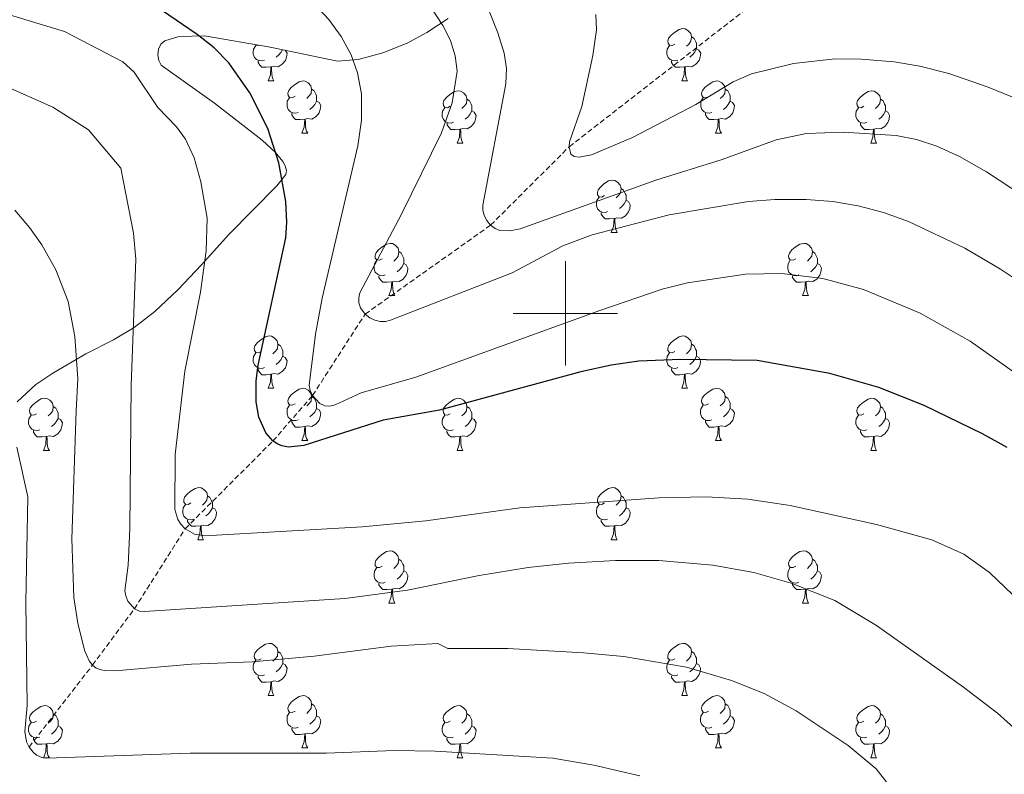
# Model space of a CAD drawing. Units: metres. Extents: x 647096 to 651614, y 4748119 to 4751185.
# Drawn here: x 650395 to 650584, y 4748912 to 4749056 of the extents above; entities that cross this region are included whole.
import ezdxf

# ---------------------------------------------------------------- set-up
doc = ezdxf.new("R2010")
doc.units = ezdxf.units.M
doc.header["$MEASUREMENT"] = 0
doc.linetypes.add('TRAZOSX2', pattern=[1.5, 1, -0.5])
for name, color, linetype, lineweight in [('Level 11', 142, 'TRAZOSX2', 13), ('Level 35', 92, 'Continuous', 0), ('Level 36', 19, 'Continuous', 40), ('Level 4', 36, 'Continuous', 30), ('Level 5', 36, 'Continuous', 0), ('Level 63', 7, 'Continuous', 0)]:
    doc.layers.add(name, color=color, linetype=linetype, lineweight=lineweight)

msp = doc.modelspace()

# ---------------------------------------------------------------- linework, layer by layer
at = {"layer": 'Level 11', "color": 142, "linetype": 'TRAZOSX2', "lineweight": 13}
msp.add_polyline3d([(650397.16, 4748916.78, 1070), (650409.3, 4748932.49, 1065), (650417.36, 4748943.3, 1060), (650427.1, 4748958.67, 1055), (650443.92, 4748975.51, 1050), (650451.52, 4748984.24, 1045), (650461.6, 4748999.85, 1040), (650485.68, 4749016.93, 1035), (650500.75, 4749031.98, 1030), (650534.28, 4749058.07, 1025), (650547.49, 4749076.52, 1020), (650558.24, 4749090.36, 1018.73)], dxfattribs=at)
at = {"layer": 'Level 35', "color": 92, "linetype": 'Continuous', "lineweight": 0, "ltscale": 0.5}
msp.add_polyline3d([(650394.9, 4748983.04, 1076.83), (650398.48, 4748986.32, 1075.78), (650401.69, 4748988.54, 1074.65), (650408.05, 4748992.23, 1072.5), (650413.33, 4748994.95, 1071.49), (650417.29, 4748997.3, 1070.99), (650421.26, 4749000.36, 1071.04), (650425.67, 4749004.5, 1071.21), (650430.2, 4749009.32, 1070.32), (650435.49, 4749015.12, 1068.63), (650444.67, 4749024.5, 1064.74), (650446.42, 4749026.64, 1063.76), (650446.5, 4749027.44, 1063.35), (650446.28, 4749028.29, 1062.9), (650445.82, 4749029.16, 1062.44), (650444.4, 4749030.9, 1061.59), (650441.87, 4749033.22, 1060.85), (650432.74, 4749040.36, 1060.66), (650422.49, 4749047.61, 1060.22), (650422.01, 4749048.54, 1059.87), (650421.82, 4749049.63, 1059.37), (650421.95, 4749050.73, 1058.82), (650422.41, 4749051.68, 1058.36), (650423.22, 4749052.33, 1058.11), (650425.85, 4749053.15, 1057.83), (650430.81, 4749053.24, 1057.31), (650443.37, 4749051.11, 1055.95), (650456.29, 4749048.4, 1055.35), (650460.26, 4749048.72, 1055.28), (650465.02, 4749050.01, 1055.18), (650469.64, 4749051.86, 1055.02), (650473.41, 4749053.89, 1054.82), (650477.5, 4749056.61, 1054.33)], dxfattribs=at)
at = {"layer": 'Level 36', "color": 92, "linetype": 'Continuous', "lineweight": 0}
for points in [[(650521.02, 4749051.68), (650520.49, 4749051.41), (650519.96, 4749051.47), (650519.7, 4749051.84), (650519.64, 4749052.26), (650519.8, 4749052.78), (650520.28, 4749053.38), (650520.92, 4749053.91), (650521.82, 4749054.49), (650522.56, 4749054.65), (650522.98, 4749054.6), (650523.52, 4749054.28), (650524.04, 4749053.7), (650524.2, 4749053.06), (650524.1, 4749052.21), (650523.67, 4749051.68), (650523.25, 4749051.25)], [(650524.2, 4749053.06), (650524.68, 4749052.74), (650525, 4749052.1), (650525.16, 4749051.78), (650525.16, 4749051.2), (650525.16, 4749050.78), (650524.78, 4749050.09), (650524.36, 4749049.61), (650523.88, 4749049.19)], [(650442.28, 4749048.6), (650441.86, 4749048.44), (650441.27, 4749048.5), (650440.8, 4749048.71), (650440.37, 4749049.13), (650440.16, 4749049.72), (650440.16, 4749050.14), (650440.21, 4749050.73), (650440.64, 4749051.41)], [(650441.27, 4749051.47), (650441.16, 4749051.41), (650440.64, 4749051.47), (650440.55, 4749051.59)], [(650521.6, 4749048.6), (650521.18, 4749048.44), (650520.6, 4749048.5), (650520.12, 4749048.71), (650519.7, 4749049.13), (650519.48, 4749049.72), (650519.48, 4749050.14), (650519.54, 4749050.72), (650519.96, 4749051.41)], [(650446.3, 4749050.49), (650446.63, 4749049.91), (650446.52, 4749049.19), (650446.31, 4749048.55), (650445.72, 4749047.81), (650444.93, 4749047.33), (650444.08, 4749047.43), (650443.65, 4749047.31)], [(650445.74, 4749050.61), (650445.46, 4749050.09), (650445.04, 4749049.61), (650444.56, 4749049.19)], [(650525.16, 4749050.78), (650525.61, 4749050.53), (650525.96, 4749049.91), (650525.84, 4749049.19), (650525.64, 4749048.55), (650525.05, 4749047.81), (650524.26, 4749047.33), (650523.4, 4749047.43), (650522.98, 4749047.3)], [(650443.54, 4749047.31), (650442.65, 4749047.22), (650441.8, 4749047.22), (650441.38, 4749047.65), (650441.06, 4749048.13), (650441.06, 4749048.44)], [(650443, 4749044.62), (650443.43, 4749045.78), (650443.54, 4749047.31), (650443.65, 4749047.31), (650443.68, 4749046.72), (650443.72, 4749046.03), (650443.79, 4749045.42), (650443.9, 4749045.02), (650444.12, 4749044.62)], [(650522.86, 4749047.3), (650521.98, 4749047.22), (650521.13, 4749047.22), (650520.7, 4749047.65), (650520.38, 4749048.12), (650520.38, 4749048.44)], [(650522.32, 4749044.62), (650522.76, 4749045.78), (650522.86, 4749047.3), (650522.98, 4749047.3), (650523.01, 4749046.72), (650523.04, 4749046.03), (650523.12, 4749045.42), (650523.23, 4749045.02), (650523.44, 4749044.62)], [(650443, 4749044.62), (650444.12, 4749044.62)], [(650448.17, 4749041.65), (650447.64, 4749041.38), (650447.11, 4749041.43), (650446.84, 4749041.81), (650446.79, 4749042.23), (650446.95, 4749042.75), (650447.43, 4749043.35), (650448.06, 4749043.87), (650448.96, 4749044.46), (650449.71, 4749044.62), (650450.13, 4749044.57), (650450.66, 4749044.25), (650451.19, 4749043.67), (650451.35, 4749043.03), (650451.24, 4749042.17), (650450.82, 4749041.65), (650450.4, 4749041.22)], [(650522.32, 4749044.62), (650523.44, 4749044.62)], [(650527.5, 4749041.64), (650526.96, 4749041.38), (650526.44, 4749041.43), (650526.17, 4749041.8), (650526.12, 4749042.23), (650526.28, 4749042.75), (650526.76, 4749043.34), (650527.39, 4749043.87), (650528.29, 4749044.46), (650529.04, 4749044.62), (650529.46, 4749044.56), (650529.99, 4749044.25), (650530.52, 4749043.66), (650530.68, 4749043.02), (650530.57, 4749042.17), (650530.14, 4749041.64), (650529.72, 4749041.22)], [(650451.35, 4749043.03), (650451.83, 4749042.71), (650452.14, 4749042.07), (650452.3, 4749041.75), (650452.3, 4749041.17), (650452.3, 4749040.75), (650451.93, 4749040.05), (650451.51, 4749039.57), (650451.03, 4749039.15)], [(650477.94, 4749039.74), (650477.41, 4749039.47), (650476.88, 4749039.53), (650476.62, 4749039.9), (650476.56, 4749040.33), (650476.72, 4749040.85), (650477.2, 4749041.44), (650477.84, 4749041.97), (650478.74, 4749042.55), (650479.48, 4749042.71), (650479.91, 4749042.66), (650480.44, 4749042.35), (650480.97, 4749041.76), (650481.13, 4749041.12), (650481.02, 4749040.27), (650480.59, 4749039.74), (650480.17, 4749039.31)], [(650530.68, 4749043.02), (650531.16, 4749042.71), (650531.47, 4749042.07), (650531.63, 4749041.75), (650531.63, 4749041.17), (650531.63, 4749040.74), (650531.26, 4749040.05), (650530.84, 4749039.57), (650530.36, 4749039.15)], [(650557.27, 4749039.74), (650556.74, 4749039.47), (650556.21, 4749039.53), (650555.94, 4749039.9), (650555.89, 4749040.32), (650556.05, 4749040.84), (650556.53, 4749041.44), (650557.16, 4749041.97), (650558.06, 4749042.55), (650558.81, 4749042.71), (650559.23, 4749042.66), (650559.76, 4749042.34), (650560.29, 4749041.76), (650560.45, 4749041.12), (650560.34, 4749040.27), (650559.92, 4749039.74), (650559.5, 4749039.31)], [(650448.75, 4749038.57), (650448.33, 4749038.41), (650447.74, 4749038.47), (650447.27, 4749038.67), (650446.84, 4749039.1), (650446.63, 4749039.69), (650446.63, 4749040.11), (650446.68, 4749040.69), (650447.11, 4749041.38)], [(650452.3, 4749040.75), (650452.76, 4749040.49), (650453.1, 4749039.88), (650452.99, 4749039.15), (650452.78, 4749038.51), (650452.2, 4749037.77), (650451.4, 4749037.29), (650450.55, 4749037.4), (650450.12, 4749037.27)], [(650481.13, 4749041.12), (650481.6, 4749040.81), (650481.92, 4749040.17), (650482.08, 4749039.85), (650482.08, 4749039.27), (650482.08, 4749038.84), (650481.71, 4749038.15), (650481.29, 4749037.67), (650480.81, 4749037.25)], [(650528.08, 4749038.56), (650527.66, 4749038.4), (650527.07, 4749038.46), (650526.6, 4749038.67), (650526.17, 4749039.1), (650525.96, 4749039.68), (650525.96, 4749040.1), (650526.01, 4749040.69), (650526.44, 4749041.38)], [(650531.63, 4749040.74), (650532.08, 4749040.49), (650532.43, 4749039.88), (650532.32, 4749039.15), (650532.11, 4749038.51), (650531.52, 4749037.77), (650530.73, 4749037.29), (650529.88, 4749037.4), (650529.45, 4749037.27)], [(650560.45, 4749041.12), (650560.93, 4749040.8), (650561.24, 4749040.16), (650561.4, 4749039.84), (650561.4, 4749039.26), (650561.4, 4749038.84), (650561.03, 4749038.15), (650560.61, 4749037.67), (650560.13, 4749037.25)], [(650450.01, 4749037.27), (650449.12, 4749037.19), (650448.28, 4749037.19), (650447.85, 4749037.61), (650447.53, 4749038.09), (650447.53, 4749038.41)], [(650478.53, 4749036.66), (650478.1, 4749036.5), (650477.52, 4749036.56), (650477.04, 4749036.77), (650476.62, 4749037.19), (650476.4, 4749037.78), (650476.4, 4749038.2), (650476.46, 4749038.79), (650476.88, 4749039.47)], [(650482.08, 4749038.84), (650482.53, 4749038.59), (650482.88, 4749037.97), (650482.77, 4749037.25), (650482.56, 4749036.61), (650481.97, 4749035.87), (650481.18, 4749035.39), (650480.33, 4749035.49), (650479.9, 4749035.37)], [(650529.34, 4749037.27), (650528.45, 4749037.18), (650527.6, 4749037.18), (650527.18, 4749037.61), (650526.86, 4749038.09), (650526.86, 4749038.4)], [(650557.85, 4749036.66), (650557.43, 4749036.5), (650556.84, 4749036.56), (650556.37, 4749036.77), (650555.94, 4749037.19), (650555.73, 4749037.78), (650555.73, 4749038.2), (650555.78, 4749038.78), (650556.21, 4749039.47)], [(650561.4, 4749038.84), (650561.86, 4749038.59), (650562.2, 4749037.97), (650562.09, 4749037.25), (650561.88, 4749036.61), (650561.3, 4749035.87), (650560.5, 4749035.39), (650559.65, 4749035.49), (650559.22, 4749035.36)], [(650449.47, 4749034.59), (650449.9, 4749035.75), (650450.01, 4749037.27), (650450.12, 4749037.27), (650450.16, 4749036.69), (650450.19, 4749036), (650450.26, 4749035.39), (650450.38, 4749034.99), (650450.59, 4749034.59)], [(650479.79, 4749035.37), (650478.9, 4749035.28), (650478.05, 4749035.28), (650477.63, 4749035.71), (650477.31, 4749036.19), (650477.31, 4749036.5)], [(650528.8, 4749034.58), (650529.23, 4749035.74), (650529.34, 4749037.27), (650529.45, 4749037.27), (650529.48, 4749036.68), (650529.52, 4749036), (650529.59, 4749035.38), (650529.7, 4749034.98), (650529.92, 4749034.58)], [(650559.11, 4749035.36), (650558.22, 4749035.28), (650557.38, 4749035.28), (650556.95, 4749035.71), (650556.63, 4749036.18), (650556.63, 4749036.5)], [(650449.47, 4749034.59), (650450.59, 4749034.59)], [(650479.24, 4749032.68), (650479.68, 4749033.84), (650479.79, 4749035.37), (650479.9, 4749035.37), (650479.93, 4749034.78), (650479.97, 4749034.09), (650480.04, 4749033.48), (650480.15, 4749033.08), (650480.37, 4749032.68)], [(650528.8, 4749034.58), (650529.92, 4749034.58)], [(650558.57, 4749032.68), (650559, 4749033.84), (650559.11, 4749035.36), (650559.22, 4749035.36), (650559.26, 4749034.78), (650559.29, 4749034.09), (650559.36, 4749033.48), (650559.48, 4749033.08), (650559.69, 4749032.68)], [(650479.24, 4749032.68), (650480.37, 4749032.68)], [(650558.57, 4749032.68), (650559.69, 4749032.68)], [(650507.52, 4749022.6), (650506.99, 4749022.33), (650506.46, 4749022.39), (650506.19, 4749022.76), (650506.14, 4749023.18), (650506.3, 4749023.7), (650506.78, 4749024.3), (650507.41, 4749024.83), (650508.31, 4749025.41), (650509.06, 4749025.57), (650509.48, 4749025.52), (650510.01, 4749025.2), (650510.54, 4749024.62), (650510.7, 4749023.98), (650510.59, 4749023.13), (650510.17, 4749022.6), (650509.75, 4749022.17)], [(650510.7, 4749023.98), (650511.18, 4749023.66), (650511.49, 4749023.02), (650511.65, 4749022.7), (650511.65, 4749022.12), (650511.65, 4749021.7), (650511.28, 4749021.01), (650510.86, 4749020.53), (650510.38, 4749020.11)], [(650508.1, 4749019.52), (650507.68, 4749019.36), (650507.09, 4749019.42), (650506.62, 4749019.63), (650506.19, 4749020.05), (650505.98, 4749020.64), (650505.98, 4749021.06), (650506.03, 4749021.64), (650506.46, 4749022.33)], [(650511.65, 4749021.7), (650512.11, 4749021.45), (650512.45, 4749020.83), (650512.34, 4749020.11), (650512.13, 4749019.47), (650511.55, 4749018.73), (650510.75, 4749018.25), (650509.9, 4749018.35), (650509.47, 4749018.22)], [(650509.36, 4749018.22), (650508.47, 4749018.14), (650507.63, 4749018.14), (650507.2, 4749018.57), (650506.88, 4749019.04), (650506.88, 4749019.36)], [(650508.82, 4749015.54), (650509.25, 4749016.7), (650509.36, 4749018.22), (650509.47, 4749018.22), (650509.51, 4749017.64), (650509.54, 4749016.95), (650509.61, 4749016.34), (650509.73, 4749015.94), (650509.94, 4749015.54)], [(650508.82, 4749015.54), (650509.94, 4749015.54)], [(650464.88, 4749010.46), (650464.35, 4749010.19), (650463.82, 4749010.25), (650463.56, 4749010.62), (650463.5, 4749011.04), (650463.66, 4749011.56), (650464.14, 4749012.16), (650464.78, 4749012.69), (650465.68, 4749013.27), (650466.42, 4749013.43), (650466.85, 4749013.38), (650467.38, 4749013.06), (650467.91, 4749012.48), (650468.07, 4749011.84), (650467.96, 4749010.99), (650467.53, 4749010.46), (650467.11, 4749010.03)], [(650544.21, 4749010.46), (650543.68, 4749010.19), (650543.15, 4749010.25), (650542.88, 4749010.62), (650542.83, 4749011.04), (650542.99, 4749011.56), (650543.47, 4749012.16), (650544.1, 4749012.69), (650545, 4749013.27), (650545.75, 4749013.43), (650546.17, 4749013.38), (650546.7, 4749013.06), (650547.23, 4749012.48), (650547.39, 4749011.84), (650547.28, 4749010.99), (650546.86, 4749010.46), (650546.44, 4749010.03)], [(650468.07, 4749011.84), (650468.54, 4749011.52), (650468.86, 4749010.88), (650469.02, 4749010.56), (650469.02, 4749009.98), (650469.02, 4749009.56), (650468.65, 4749008.87), (650468.23, 4749008.39), (650467.75, 4749007.97)], [(650547.39, 4749011.84), (650547.87, 4749011.52), (650548.18, 4749010.88), (650548.34, 4749010.56), (650548.34, 4749009.98), (650548.34, 4749009.56), (650547.97, 4749008.87), (650547.55, 4749008.39), (650547.07, 4749007.97)], [(650465.47, 4749007.38), (650465.04, 4749007.22), (650464.46, 4749007.28), (650463.98, 4749007.49), (650463.56, 4749007.91), (650463.34, 4749008.5), (650463.34, 4749008.92), (650463.4, 4749009.5), (650463.82, 4749010.19)], [(650469.02, 4749009.56), (650469.47, 4749009.31), (650469.82, 4749008.69), (650469.71, 4749007.97), (650469.5, 4749007.33), (650468.91, 4749006.59), (650468.12, 4749006.11), (650467.27, 4749006.21), (650466.84, 4749006.08)], [(650544.79, 4749007.38), (650544.37, 4749007.22), (650543.78, 4749007.28), (650543.31, 4749007.49), (650542.88, 4749007.91), (650542.67, 4749008.5), (650542.67, 4749008.92), (650542.72, 4749009.5), (650543.15, 4749010.19)], [(650548.34, 4749009.56), (650548.8, 4749009.31), (650549.14, 4749008.69), (650549.03, 4749007.97), (650548.82, 4749007.33), (650548.24, 4749006.59), (650547.44, 4749006.11), (650546.59, 4749006.21), (650546.16, 4749006.08)], [(650466.73, 4749006.08), (650465.84, 4749006), (650464.99, 4749006), (650464.57, 4749006.43), (650464.25, 4749006.9), (650464.25, 4749007.22)], [(650466.18, 4749003.4), (650466.62, 4749004.56), (650466.73, 4749006.08), (650466.84, 4749006.08), (650466.87, 4749005.5), (650466.91, 4749004.81), (650466.98, 4749004.2), (650467.09, 4749003.8), (650467.31, 4749003.4)], [(650546.05, 4749006.08), (650545.16, 4749006), (650544.32, 4749006), (650543.89, 4749006.43), (650543.57, 4749006.9), (650543.57, 4749007.22)], [(650545.51, 4749003.4), (650545.94, 4749004.56), (650546.05, 4749006.08), (650546.16, 4749006.08), (650546.2, 4749005.5), (650546.23, 4749004.81), (650546.3, 4749004.2), (650546.42, 4749003.8), (650546.63, 4749003.4)], [(650466.18, 4749003.4), (650467.31, 4749003.4)], [(650545.51, 4749003.4), (650546.63, 4749003.4)], [(650441.69, 4748992.69), (650441.16, 4748992.42), (650440.63, 4748992.48), (650440.37, 4748992.85), (650440.31, 4748993.27), (650440.47, 4748993.79), (650440.95, 4748994.39), (650441.59, 4748994.92), (650442.49, 4748995.5), (650443.23, 4748995.66), (650443.66, 4748995.61), (650444.19, 4748995.29), (650444.72, 4748994.71), (650444.88, 4748994.07), (650444.77, 4748993.22), (650444.34, 4748992.69), (650443.92, 4748992.26)], [(650521.02, 4748992.69), (650520.49, 4748992.42), (650519.96, 4748992.48), (650519.69, 4748992.85), (650519.64, 4748993.27), (650519.8, 4748993.79), (650520.28, 4748994.39), (650520.91, 4748994.92), (650521.81, 4748995.5), (650522.56, 4748995.66), (650522.98, 4748995.61), (650523.51, 4748995.29), (650524.04, 4748994.71), (650524.2, 4748994.07), (650524.09, 4748993.22), (650523.67, 4748992.69), (650523.25, 4748992.26)], [(650444.88, 4748994.07), (650445.35, 4748993.75), (650445.67, 4748993.11), (650445.83, 4748992.79), (650445.83, 4748992.21), (650445.83, 4748991.79), (650445.46, 4748991.1), (650445.04, 4748990.62), (650444.56, 4748990.2)], [(650524.2, 4748994.07), (650524.68, 4748993.75), (650524.99, 4748993.11), (650525.15, 4748992.79), (650525.15, 4748992.21), (650525.15, 4748991.79), (650524.78, 4748991.1), (650524.36, 4748990.62), (650523.88, 4748990.2)], [(650442.28, 4748989.61), (650441.85, 4748989.45), (650441.27, 4748989.51), (650440.79, 4748989.72), (650440.37, 4748990.14), (650440.15, 4748990.73), (650440.15, 4748991.15), (650440.21, 4748991.73), (650440.63, 4748992.42)], [(650445.83, 4748991.79), (650446.28, 4748991.54), (650446.63, 4748990.92), (650446.52, 4748990.2), (650446.31, 4748989.56), (650445.72, 4748988.82), (650444.93, 4748988.34), (650444.08, 4748988.44), (650443.65, 4748988.31)], [(650521.6, 4748989.61), (650521.18, 4748989.45), (650520.59, 4748989.51), (650520.12, 4748989.72), (650519.69, 4748990.14), (650519.48, 4748990.73), (650519.48, 4748991.15), (650519.53, 4748991.73), (650519.96, 4748992.42)], [(650525.15, 4748991.79), (650525.61, 4748991.54), (650525.95, 4748990.92), (650525.84, 4748990.2), (650525.63, 4748989.56), (650525.05, 4748988.82), (650524.25, 4748988.34), (650523.4, 4748988.44), (650522.97, 4748988.31)], [(650443.54, 4748988.31), (650442.65, 4748988.23), (650441.8, 4748988.23), (650441.38, 4748988.66), (650441.06, 4748989.13), (650441.06, 4748989.45)], [(650522.86, 4748988.31), (650521.97, 4748988.23), (650521.13, 4748988.23), (650520.7, 4748988.66), (650520.38, 4748989.13), (650520.38, 4748989.45)], [(650442.99, 4748985.63), (650443.43, 4748986.79), (650443.54, 4748988.31), (650443.65, 4748988.31), (650443.68, 4748987.73), (650443.72, 4748987.04), (650443.79, 4748986.43), (650443.9, 4748986.03), (650444.12, 4748985.63)], [(650522.32, 4748985.63), (650522.75, 4748986.79), (650522.86, 4748988.31), (650522.97, 4748988.31), (650523.01, 4748987.73), (650523.04, 4748987.04), (650523.11, 4748986.43), (650523.23, 4748986.03), (650523.44, 4748985.63)], [(650442.99, 4748985.63), (650444.12, 4748985.63)], [(650448.17, 4748982.65), (650447.64, 4748982.39), (650447.11, 4748982.44), (650446.84, 4748982.81), (650446.79, 4748983.24), (650446.95, 4748983.76), (650447.43, 4748984.35), (650448.06, 4748984.88), (650448.96, 4748985.47), (650449.71, 4748985.63), (650450.13, 4748985.57), (650450.66, 4748985.26), (650451.19, 4748984.67), (650451.35, 4748984.03), (650451.24, 4748983.18), (650450.82, 4748982.65), (650450.4, 4748982.23)], [(650522.32, 4748985.63), (650523.44, 4748985.63)], [(650527.49, 4748982.65), (650526.96, 4748982.39), (650526.43, 4748982.44), (650526.17, 4748982.81), (650526.11, 4748983.24), (650526.27, 4748983.76), (650526.75, 4748984.35), (650527.39, 4748984.88), (650528.29, 4748985.47), (650529.03, 4748985.63), (650529.46, 4748985.57), (650529.99, 4748985.26), (650530.52, 4748984.67), (650530.68, 4748984.03), (650530.57, 4748983.18), (650530.14, 4748982.65), (650529.72, 4748982.23)], [(650398.61, 4748980.75), (650398.08, 4748980.49), (650397.55, 4748980.54), (650397.29, 4748980.91), (650397.23, 4748981.33), (650397.39, 4748981.85), (650397.87, 4748982.45), (650398.51, 4748982.98), (650399.41, 4748983.57), (650400.15, 4748983.73), (650400.58, 4748983.67), (650401.11, 4748983.35), (650401.64, 4748982.77), (650401.8, 4748982.13), (650401.69, 4748981.28), (650401.26, 4748980.75), (650400.84, 4748980.33)], [(650451.35, 4748984.03), (650451.83, 4748983.72), (650452.14, 4748983.08), (650452.3, 4748982.76), (650452.3, 4748982.18), (650452.3, 4748981.75), (650451.93, 4748981.06), (650451.51, 4748980.58), (650451.03, 4748980.16)], [(650477.94, 4748980.75), (650477.41, 4748980.48), (650476.88, 4748980.54), (650476.62, 4748980.91), (650476.56, 4748981.33), (650476.72, 4748981.85), (650477.2, 4748982.45), (650477.84, 4748982.98), (650478.74, 4748983.56), (650479.48, 4748983.72), (650479.9, 4748983.67), (650480.44, 4748983.35), (650480.96, 4748982.77), (650481.12, 4748982.13), (650481.02, 4748981.28), (650480.59, 4748980.75), (650480.17, 4748980.32)], [(650530.68, 4748984.03), (650531.15, 4748983.72), (650531.47, 4748983.08), (650531.63, 4748982.76), (650531.63, 4748982.18), (650531.63, 4748981.75), (650531.26, 4748981.06), (650530.84, 4748980.58), (650530.36, 4748980.16)], [(650557.26, 4748980.75), (650556.74, 4748980.48), (650556.2, 4748980.54), (650555.94, 4748980.91), (650555.88, 4748981.33), (650556.04, 4748981.85), (650556.52, 4748982.45), (650557.16, 4748982.98), (650558.06, 4748983.56), (650558.8, 4748983.72), (650559.23, 4748983.67), (650559.76, 4748983.35), (650560.29, 4748982.77), (650560.45, 4748982.13), (650560.34, 4748981.28), (650559.92, 4748980.75), (650559.5, 4748980.32)], [(650401.8, 4748982.13), (650402.27, 4748981.81), (650402.59, 4748981.17), (650402.75, 4748980.85), (650402.75, 4748980.27), (650402.75, 4748979.85), (650402.38, 4748979.16), (650401.96, 4748978.68), (650401.48, 4748978.26)], [(650448.75, 4748979.57), (650448.33, 4748979.41), (650447.74, 4748979.47), (650447.27, 4748979.68), (650446.84, 4748980.11), (650446.63, 4748980.69), (650446.63, 4748981.11), (650446.68, 4748981.7), (650447.11, 4748982.39)], [(650452.3, 4748981.75), (650452.76, 4748981.5), (650453.1, 4748980.89), (650452.99, 4748980.16), (650452.78, 4748979.52), (650452.2, 4748978.78), (650451.4, 4748978.3), (650450.55, 4748978.41), (650450.12, 4748978.28)], [(650481.12, 4748982.13), (650481.6, 4748981.81), (650481.92, 4748981.17), (650482.08, 4748980.85), (650482.08, 4748980.27), (650482.08, 4748979.85), (650481.7, 4748979.16), (650481.28, 4748978.68), (650480.8, 4748978.26)], [(650528.08, 4748979.57), (650527.65, 4748979.41), (650527.07, 4748979.47), (650526.59, 4748979.68), (650526.17, 4748980.11), (650525.95, 4748980.69), (650525.95, 4748981.11), (650526.01, 4748981.7), (650526.43, 4748982.39)], [(650531.63, 4748981.75), (650532.08, 4748981.5), (650532.43, 4748980.89), (650532.32, 4748980.16), (650532.11, 4748979.52), (650531.52, 4748978.78), (650530.73, 4748978.3), (650529.88, 4748978.41), (650529.45, 4748978.28)], [(650560.45, 4748982.13), (650560.92, 4748981.81), (650561.24, 4748981.17), (650561.4, 4748980.85), (650561.4, 4748980.27), (650561.4, 4748979.85), (650561.03, 4748979.16), (650560.61, 4748978.68), (650560.13, 4748978.26)], [(650399.2, 4748977.67), (650398.77, 4748977.51), (650398.19, 4748977.57), (650397.71, 4748977.78), (650397.29, 4748978.21), (650397.07, 4748978.79), (650397.07, 4748979.21), (650397.13, 4748979.79), (650397.55, 4748980.49)], [(650402.75, 4748979.85), (650403.2, 4748979.6), (650403.55, 4748978.99), (650403.44, 4748978.26), (650403.23, 4748977.62), (650402.64, 4748976.88), (650401.85, 4748976.4), (650401, 4748976.51), (650400.57, 4748976.37)], [(650450.01, 4748978.28), (650449.12, 4748978.19), (650448.28, 4748978.19), (650447.85, 4748978.62), (650447.53, 4748979.1), (650447.53, 4748979.41)], [(650478.52, 4748977.67), (650478.1, 4748977.51), (650477.52, 4748977.57), (650477.04, 4748977.78), (650476.62, 4748978.2), (650476.4, 4748978.79), (650476.4, 4748979.21), (650476.46, 4748979.79), (650476.88, 4748980.48)], [(650482.08, 4748979.85), (650482.53, 4748979.6), (650482.87, 4748978.98), (650482.76, 4748978.26), (650482.55, 4748977.62), (650481.97, 4748976.88), (650481.17, 4748976.4), (650480.32, 4748976.5), (650479.89, 4748976.37)], [(650529.34, 4748978.28), (650528.45, 4748978.19), (650527.6, 4748978.19), (650527.18, 4748978.62), (650526.86, 4748979.1), (650526.86, 4748979.41)], [(650557.85, 4748977.67), (650557.42, 4748977.51), (650556.84, 4748977.57), (650556.36, 4748977.78), (650555.94, 4748978.2), (650555.72, 4748978.79), (650555.72, 4748979.21), (650555.78, 4748979.79), (650556.2, 4748980.48)], [(650561.4, 4748979.85), (650561.86, 4748979.6), (650562.2, 4748978.98), (650562.09, 4748978.26), (650561.88, 4748977.62), (650561.3, 4748976.88), (650560.5, 4748976.4), (650559.65, 4748976.5), (650559.22, 4748976.37)], [(650400.46, 4748976.37), (650399.57, 4748976.29), (650398.72, 4748976.29), (650398.3, 4748976.72), (650397.98, 4748977.19), (650397.98, 4748977.51)], [(650449.47, 4748975.59), (650449.9, 4748976.75), (650450.01, 4748978.28), (650450.12, 4748978.28), (650450.16, 4748977.69), (650450.19, 4748977.01), (650450.26, 4748976.39), (650450.38, 4748975.99), (650450.59, 4748975.59)], [(650479.78, 4748976.37), (650478.89, 4748976.29), (650478.05, 4748976.29), (650477.62, 4748976.72), (650477.3, 4748977.19), (650477.3, 4748977.51)], [(650528.79, 4748975.59), (650529.23, 4748976.75), (650529.34, 4748978.28), (650529.45, 4748978.28), (650529.48, 4748977.69), (650529.52, 4748977.01), (650529.59, 4748976.39), (650529.7, 4748975.99), (650529.92, 4748975.59)], [(650559.11, 4748976.37), (650558.22, 4748976.29), (650557.38, 4748976.29), (650556.95, 4748976.72), (650556.63, 4748977.19), (650556.63, 4748977.51)], [(650399.91, 4748973.69), (650400.35, 4748974.85), (650400.46, 4748976.37), (650400.57, 4748976.37), (650400.6, 4748975.79), (650400.64, 4748975.11), (650400.71, 4748974.49), (650400.82, 4748974.09), (650401.04, 4748973.69)], [(650449.47, 4748975.59), (650450.59, 4748975.59)], [(650479.24, 4748973.69), (650479.67, 4748974.85), (650479.78, 4748976.37), (650479.89, 4748976.37), (650479.93, 4748975.79), (650479.96, 4748975.1), (650480.03, 4748974.49), (650480.15, 4748974.09), (650480.36, 4748973.69)], [(650528.79, 4748975.59), (650529.92, 4748975.59)], [(650558.56, 4748973.69), (650559, 4748974.85), (650559.11, 4748976.37), (650559.22, 4748976.37), (650559.26, 4748975.79), (650559.29, 4748975.1), (650559.36, 4748974.49), (650559.48, 4748974.09), (650559.69, 4748973.69)], [(650399.91, 4748973.69), (650401.04, 4748973.69)], [(650479.24, 4748973.69), (650480.36, 4748973.69)], [(650558.56, 4748973.69), (650559.69, 4748973.69)], [(650428.19, 4748963.61), (650427.66, 4748963.34), (650427.13, 4748963.4), (650426.86, 4748963.77), (650426.81, 4748964.19), (650426.97, 4748964.71), (650427.45, 4748965.31), (650428.08, 4748965.84), (650428.98, 4748966.42), (650429.73, 4748966.58), (650430.16, 4748966.53), (650430.68, 4748966.21), (650431.22, 4748965.63), (650431.38, 4748964.99), (650431.26, 4748964.14), (650430.84, 4748963.61), (650430.42, 4748963.18)], [(650507.52, 4748963.61), (650506.99, 4748963.34), (650506.46, 4748963.4), (650506.19, 4748963.77), (650506.14, 4748964.19), (650506.3, 4748964.71), (650506.78, 4748965.31), (650507.41, 4748965.84), (650508.31, 4748966.42), (650509.06, 4748966.58), (650509.48, 4748966.53), (650510.01, 4748966.21), (650510.54, 4748965.63), (650510.7, 4748964.99), (650510.59, 4748964.14), (650510.17, 4748963.61), (650509.75, 4748963.18)], [(650431.38, 4748964.99), (650431.85, 4748964.67), (650432.16, 4748964.03), (650432.32, 4748963.71), (650432.32, 4748963.13), (650432.32, 4748962.71), (650431.96, 4748962.02), (650431.54, 4748961.54), (650431.06, 4748961.12)], [(650510.7, 4748964.99), (650511.18, 4748964.67), (650511.49, 4748964.03), (650511.65, 4748963.71), (650511.65, 4748963.13), (650511.65, 4748962.71), (650511.28, 4748962.02), (650510.86, 4748961.54), (650510.38, 4748961.12)], [(650428.78, 4748960.53), (650428.35, 4748960.37), (650427.76, 4748960.43), (650427.29, 4748960.64), (650426.86, 4748961.06), (650426.65, 4748961.65), (650426.65, 4748962.07), (650426.7, 4748962.65), (650427.13, 4748963.34)], [(650432.32, 4748962.71), (650432.78, 4748962.46), (650433.12, 4748961.84), (650433.02, 4748961.12), (650432.8, 4748960.48), (650432.22, 4748959.74), (650431.42, 4748959.26), (650430.58, 4748959.36), (650430.14, 4748959.23)], [(650508.1, 4748960.53), (650507.68, 4748960.37), (650507.09, 4748960.43), (650506.62, 4748960.64), (650506.19, 4748961.06), (650505.98, 4748961.65), (650505.98, 4748962.07), (650506.03, 4748962.65), (650506.46, 4748963.34)], [(650511.65, 4748962.71), (650512.11, 4748962.46), (650512.45, 4748961.84), (650512.34, 4748961.12), (650512.13, 4748960.48), (650511.55, 4748959.74), (650510.75, 4748959.26), (650509.9, 4748959.36), (650509.47, 4748959.23)], [(650430.04, 4748959.23), (650429.14, 4748959.15), (650428.3, 4748959.15), (650427.88, 4748959.58), (650427.56, 4748960.05), (650427.56, 4748960.37)], [(650429.49, 4748956.55), (650429.92, 4748957.71), (650430.04, 4748959.23), (650430.14, 4748959.23), (650430.18, 4748958.65), (650430.22, 4748957.96), (650430.28, 4748957.35), (650430.4, 4748956.95), (650430.62, 4748956.55)], [(650509.36, 4748959.23), (650508.47, 4748959.15), (650507.63, 4748959.15), (650507.2, 4748959.58), (650506.88, 4748960.05), (650506.88, 4748960.37)], [(650508.82, 4748956.55), (650509.25, 4748957.71), (650509.36, 4748959.23), (650509.47, 4748959.23), (650509.51, 4748958.65), (650509.54, 4748957.96), (650509.61, 4748957.35), (650509.73, 4748956.95), (650509.94, 4748956.55)], [(650429.49, 4748956.55), (650430.62, 4748956.55)], [(650508.82, 4748956.55), (650509.94, 4748956.55)], [(650464.88, 4748951.47), (650464.35, 4748951.2), (650463.82, 4748951.26), (650463.56, 4748951.63), (650463.5, 4748952.05), (650463.66, 4748952.57), (650464.14, 4748953.17), (650464.78, 4748953.7), (650465.68, 4748954.28), (650466.42, 4748954.44), (650466.84, 4748954.39), (650467.38, 4748954.07), (650467.9, 4748953.49), (650468.06, 4748952.85), (650467.96, 4748952), (650467.53, 4748951.47), (650467.11, 4748951.04)], [(650544.21, 4748951.47), (650543.68, 4748951.2), (650543.15, 4748951.26), (650542.88, 4748951.63), (650542.83, 4748952.05), (650542.99, 4748952.57), (650543.47, 4748953.17), (650544.1, 4748953.7), (650545, 4748954.28), (650545.75, 4748954.44), (650546.17, 4748954.39), (650546.7, 4748954.07), (650547.23, 4748953.49), (650547.39, 4748952.85), (650547.28, 4748952), (650546.86, 4748951.47), (650546.44, 4748951.04)], [(650465.46, 4748948.39), (650465.04, 4748948.23), (650464.46, 4748948.29), (650463.98, 4748948.5), (650463.56, 4748948.92), (650463.34, 4748949.51), (650463.34, 4748949.93), (650463.4, 4748950.51), (650463.82, 4748951.2)], [(650468.06, 4748952.85), (650468.54, 4748952.53), (650468.86, 4748951.89), (650469.02, 4748951.57), (650469.02, 4748950.99), (650469.02, 4748950.57), (650468.64, 4748949.88), (650468.22, 4748949.4), (650467.74, 4748948.98)], [(650544.79, 4748948.39), (650544.37, 4748948.23), (650543.78, 4748948.29), (650543.31, 4748948.5), (650542.88, 4748948.92), (650542.67, 4748949.51), (650542.67, 4748949.93), (650542.72, 4748950.51), (650543.15, 4748951.2)], [(650547.39, 4748952.85), (650547.87, 4748952.53), (650548.18, 4748951.89), (650548.34, 4748951.57), (650548.34, 4748950.99), (650548.34, 4748950.57), (650547.97, 4748949.88), (650547.55, 4748949.4), (650547.07, 4748948.98)], [(650469.02, 4748950.57), (650469.47, 4748950.32), (650469.82, 4748949.7), (650469.7, 4748948.98), (650469.5, 4748948.34), (650468.91, 4748947.6), (650468.12, 4748947.12), (650467.26, 4748947.22), (650466.84, 4748947.09)], [(650548.34, 4748950.57), (650548.8, 4748950.32), (650549.14, 4748949.7), (650549.03, 4748948.98), (650548.82, 4748948.34), (650548.24, 4748947.6), (650547.44, 4748947.12), (650546.59, 4748947.22), (650546.16, 4748947.09)], [(650466.72, 4748947.09), (650465.84, 4748947.01), (650464.99, 4748947.01), (650464.56, 4748947.44), (650464.24, 4748947.91), (650464.24, 4748948.23)], [(650546.05, 4748947.09), (650545.16, 4748947.01), (650544.32, 4748947.01), (650543.89, 4748947.44), (650543.57, 4748947.91), (650543.57, 4748948.23)], [(650466.18, 4748944.41), (650466.62, 4748945.57), (650466.72, 4748947.09), (650466.84, 4748947.09), (650466.87, 4748946.51), (650466.9, 4748945.82), (650466.98, 4748945.21), (650467.09, 4748944.81), (650467.3, 4748944.41)], [(650545.51, 4748944.41), (650545.94, 4748945.57), (650546.05, 4748947.09), (650546.16, 4748947.09), (650546.2, 4748946.51), (650546.23, 4748945.82), (650546.3, 4748945.21), (650546.42, 4748944.81), (650546.63, 4748944.41)], [(650466.18, 4748944.41), (650467.3, 4748944.41)], [(650545.51, 4748944.41), (650546.63, 4748944.41)], [(650441.69, 4748933.7), (650441.16, 4748933.43), (650440.63, 4748933.49), (650440.37, 4748933.86), (650440.31, 4748934.28), (650440.47, 4748934.8), (650440.95, 4748935.4), (650441.59, 4748935.93), (650442.49, 4748936.51), (650443.23, 4748936.67), (650443.66, 4748936.62), (650444.19, 4748936.3), (650444.72, 4748935.72), (650444.88, 4748935.08), (650444.77, 4748934.23), (650444.34, 4748933.7), (650443.92, 4748933.27)], [(650521.02, 4748933.7), (650520.49, 4748933.43), (650519.96, 4748933.49), (650519.69, 4748933.86), (650519.64, 4748934.28), (650519.8, 4748934.8), (650520.28, 4748935.4), (650520.91, 4748935.93), (650521.81, 4748936.51), (650522.56, 4748936.67), (650522.98, 4748936.62), (650523.51, 4748936.3), (650524.04, 4748935.72), (650524.2, 4748935.08), (650524.09, 4748934.23), (650523.67, 4748933.7), (650523.25, 4748933.27)], [(650444.88, 4748935.08), (650445.35, 4748934.76), (650445.67, 4748934.12), (650445.83, 4748933.8), (650445.83, 4748933.22), (650445.83, 4748932.8), (650445.46, 4748932.11), (650445.04, 4748931.63), (650444.56, 4748931.21)], [(650524.2, 4748935.08), (650524.68, 4748934.76), (650524.99, 4748934.12), (650525.15, 4748933.8), (650525.15, 4748933.22), (650525.15, 4748932.8), (650524.78, 4748932.11), (650524.36, 4748931.63), (650523.88, 4748931.21)], [(650442.28, 4748930.62), (650441.85, 4748930.46), (650441.27, 4748930.52), (650440.79, 4748930.73), (650440.37, 4748931.15), (650440.15, 4748931.74), (650440.15, 4748932.16), (650440.21, 4748932.74), (650440.63, 4748933.43)], [(650445.83, 4748932.8), (650446.28, 4748932.55), (650446.63, 4748931.93), (650446.52, 4748931.21), (650446.31, 4748930.57), (650445.72, 4748929.83), (650444.93, 4748929.35), (650444.08, 4748929.45), (650443.65, 4748929.32)], [(650521.6, 4748930.62), (650521.18, 4748930.46), (650520.59, 4748930.52), (650520.12, 4748930.73), (650519.69, 4748931.15), (650519.48, 4748931.74), (650519.48, 4748932.16), (650519.53, 4748932.74), (650519.96, 4748933.43)], [(650525.15, 4748932.8), (650525.61, 4748932.55), (650525.95, 4748931.93), (650525.84, 4748931.21), (650525.63, 4748930.57), (650525.05, 4748929.83), (650524.25, 4748929.35), (650523.4, 4748929.45), (650522.97, 4748929.32)], [(650443.54, 4748929.32), (650442.65, 4748929.24), (650441.8, 4748929.24), (650441.38, 4748929.67), (650441.06, 4748930.14), (650441.06, 4748930.46)], [(650522.86, 4748929.32), (650521.97, 4748929.24), (650521.13, 4748929.24), (650520.7, 4748929.67), (650520.38, 4748930.14), (650520.38, 4748930.46)], [(650442.99, 4748926.64), (650443.43, 4748927.8), (650443.54, 4748929.32), (650443.65, 4748929.32), (650443.68, 4748928.74), (650443.72, 4748928.05), (650443.79, 4748927.44), (650443.9, 4748927.04), (650444.12, 4748926.64)], [(650522.32, 4748926.64), (650522.75, 4748927.8), (650522.86, 4748929.32), (650522.97, 4748929.32), (650523.01, 4748928.74), (650523.04, 4748928.05), (650523.11, 4748927.44), (650523.23, 4748927.04), (650523.44, 4748926.64)], [(650442.99, 4748926.64), (650444.12, 4748926.64)], [(650448.17, 4748923.66), (650447.64, 4748923.4), (650447.11, 4748923.45), (650446.84, 4748923.82), (650446.79, 4748924.25), (650446.95, 4748924.77), (650447.43, 4748925.36), (650448.06, 4748925.89), (650448.96, 4748926.48), (650449.71, 4748926.64), (650450.13, 4748926.58), (650450.66, 4748926.27), (650451.19, 4748925.68), (650451.35, 4748925.04), (650451.24, 4748924.19), (650450.82, 4748923.66), (650450.4, 4748923.24)], [(650522.32, 4748926.64), (650523.44, 4748926.64)], [(650527.49, 4748923.66), (650526.96, 4748923.4), (650526.43, 4748923.45), (650526.17, 4748923.82), (650526.11, 4748924.25), (650526.27, 4748924.77), (650526.75, 4748925.36), (650527.39, 4748925.89), (650528.29, 4748926.48), (650529.03, 4748926.64), (650529.46, 4748926.58), (650529.99, 4748926.27), (650530.52, 4748925.68), (650530.68, 4748925.04), (650530.57, 4748924.19), (650530.14, 4748923.66), (650529.72, 4748923.24)], [(650398.61, 4748921.76), (650398.08, 4748921.49), (650397.55, 4748921.55), (650397.29, 4748921.92), (650397.23, 4748922.34), (650397.39, 4748922.86), (650397.87, 4748923.46), (650398.51, 4748923.99), (650399.41, 4748924.57), (650400.15, 4748924.73), (650400.58, 4748924.68), (650401.11, 4748924.36), (650401.64, 4748923.78), (650401.8, 4748923.14), (650401.69, 4748922.29), (650401.26, 4748921.76), (650400.84, 4748921.33)], [(650451.35, 4748925.04), (650451.83, 4748924.73), (650452.14, 4748924.09), (650452.3, 4748923.77), (650452.3, 4748923.19), (650452.3, 4748922.76), (650451.93, 4748922.07), (650451.51, 4748921.59), (650451.03, 4748921.17)], [(650477.94, 4748921.76), (650477.41, 4748921.49), (650476.88, 4748921.55), (650476.61, 4748921.92), (650476.56, 4748922.34), (650476.72, 4748922.86), (650477.2, 4748923.46), (650477.83, 4748923.99), (650478.73, 4748924.57), (650479.48, 4748924.73), (650479.9, 4748924.68), (650480.43, 4748924.36), (650480.96, 4748923.78), (650481.12, 4748923.14), (650481.01, 4748922.29), (650480.59, 4748921.76), (650480.17, 4748921.33)], [(650530.68, 4748925.04), (650531.15, 4748924.73), (650531.47, 4748924.09), (650531.63, 4748923.77), (650531.63, 4748923.19), (650531.63, 4748922.76), (650531.26, 4748922.07), (650530.84, 4748921.59), (650530.36, 4748921.17)], [(650557.26, 4748921.76), (650556.73, 4748921.49), (650556.2, 4748921.55), (650555.94, 4748921.92), (650555.88, 4748922.34), (650556.04, 4748922.86), (650556.52, 4748923.46), (650557.16, 4748923.99), (650558.06, 4748924.57), (650558.8, 4748924.73), (650559.23, 4748924.68), (650559.76, 4748924.36), (650560.29, 4748923.78), (650560.45, 4748923.14), (650560.34, 4748922.29), (650559.91, 4748921.76), (650559.49, 4748921.33)], [(650401.8, 4748923.14), (650402.27, 4748922.82), (650402.59, 4748922.18), (650402.75, 4748921.86), (650402.75, 4748921.28), (650402.75, 4748920.86), (650402.38, 4748920.17), (650401.96, 4748919.69), (650401.48, 4748919.27)], [(650448.75, 4748920.58), (650448.33, 4748920.42), (650447.74, 4748920.48), (650447.27, 4748920.69), (650446.84, 4748921.12), (650446.63, 4748921.7), (650446.63, 4748922.12), (650446.68, 4748922.71), (650447.11, 4748923.4)], [(650452.3, 4748922.76), (650452.76, 4748922.51), (650453.1, 4748921.9), (650452.99, 4748921.17), (650452.78, 4748920.53), (650452.2, 4748919.79), (650451.4, 4748919.31), (650450.55, 4748919.42), (650450.12, 4748919.29)], [(650481.12, 4748923.14), (650481.6, 4748922.82), (650481.91, 4748922.18), (650482.07, 4748921.86), (650482.07, 4748921.28), (650482.07, 4748920.86), (650481.7, 4748920.17), (650481.28, 4748919.69), (650480.8, 4748919.27)], [(650528.08, 4748920.58), (650527.65, 4748920.42), (650527.07, 4748920.48), (650526.59, 4748920.69), (650526.17, 4748921.12), (650525.95, 4748921.7), (650525.95, 4748922.12), (650526.01, 4748922.71), (650526.43, 4748923.4)], [(650531.63, 4748922.76), (650532.08, 4748922.51), (650532.43, 4748921.9), (650532.32, 4748921.17), (650532.11, 4748920.53), (650531.52, 4748919.79), (650530.73, 4748919.31), (650529.88, 4748919.42), (650529.45, 4748919.29)], [(650560.45, 4748923.14), (650560.92, 4748922.82), (650561.24, 4748922.18), (650561.4, 4748921.86), (650561.4, 4748921.28), (650561.4, 4748920.86), (650561.03, 4748920.17), (650560.61, 4748919.69), (650560.13, 4748919.27)], [(650399.2, 4748918.68), (650398.77, 4748918.52), (650398.19, 4748918.58), (650397.71, 4748918.79), (650397.29, 4748919.21), (650397.07, 4748919.8), (650397.07, 4748920.22), (650397.13, 4748920.8), (650397.55, 4748921.49)], [(650402.75, 4748920.86), (650403.2, 4748920.61), (650403.55, 4748919.99), (650403.44, 4748919.27), (650403.23, 4748918.63), (650402.64, 4748917.89), (650401.85, 4748917.41), (650401, 4748917.51), (650400.57, 4748917.38)], [(650478.52, 4748918.68), (650478.1, 4748918.52), (650477.51, 4748918.58), (650477.04, 4748918.79), (650476.61, 4748919.21), (650476.4, 4748919.8), (650476.4, 4748920.22), (650476.45, 4748920.8), (650476.88, 4748921.49)], [(650482.07, 4748920.86), (650482.53, 4748920.61), (650482.87, 4748919.99), (650482.76, 4748919.27), (650482.55, 4748918.63), (650481.97, 4748917.89), (650481.17, 4748917.41), (650480.32, 4748917.51), (650479.89, 4748917.38)], [(650557.85, 4748918.68), (650557.42, 4748918.52), (650556.84, 4748918.58), (650556.36, 4748918.79), (650555.94, 4748919.21), (650555.72, 4748919.8), (650555.72, 4748920.22), (650555.78, 4748920.8), (650556.2, 4748921.49)], [(650561.4, 4748920.86), (650561.85, 4748920.61), (650562.2, 4748919.99), (650562.09, 4748919.27), (650561.88, 4748918.63), (650561.29, 4748917.89), (650560.5, 4748917.41), (650559.65, 4748917.51), (650559.22, 4748917.38)], [(650450.01, 4748919.29), (650449.12, 4748919.2), (650448.28, 4748919.2), (650447.85, 4748919.63), (650447.53, 4748920.11), (650447.53, 4748920.42)], [(650449.47, 4748916.6), (650449.9, 4748917.76), (650450.01, 4748919.29), (650450.12, 4748919.29), (650450.16, 4748918.7), (650450.19, 4748918.02), (650450.26, 4748917.4), (650450.38, 4748917), (650450.59, 4748916.6)], [(650529.34, 4748919.29), (650528.45, 4748919.2), (650527.6, 4748919.2), (650527.18, 4748919.63), (650526.86, 4748920.11), (650526.86, 4748920.42)], [(650528.79, 4748916.6), (650529.23, 4748917.76), (650529.34, 4748919.29), (650529.45, 4748919.29), (650529.48, 4748918.7), (650529.52, 4748918.02), (650529.59, 4748917.4), (650529.7, 4748917), (650529.92, 4748916.6)], [(650400.46, 4748917.38), (650399.57, 4748917.3), (650398.72, 4748917.3), (650398.3, 4748917.73), (650397.98, 4748918.2), (650397.98, 4748918.52)], [(650399.91, 4748914.7), (650400.35, 4748915.86), (650400.46, 4748917.38), (650400.57, 4748917.38), (650400.6, 4748916.8), (650400.64, 4748916.11), (650400.71, 4748915.5), (650400.82, 4748915.1), (650401.04, 4748914.7)], [(650479.78, 4748917.38), (650478.89, 4748917.3), (650478.05, 4748917.3), (650477.62, 4748917.73), (650477.3, 4748918.2), (650477.3, 4748918.52)], [(650479.24, 4748914.7), (650479.67, 4748915.86), (650479.78, 4748917.38), (650479.89, 4748917.38), (650479.93, 4748916.8), (650479.96, 4748916.11), (650480.03, 4748915.5), (650480.15, 4748915.1), (650480.36, 4748914.7)], [(650559.11, 4748917.38), (650558.22, 4748917.3), (650557.37, 4748917.3), (650556.95, 4748917.73), (650556.63, 4748918.2), (650556.63, 4748918.52)], [(650558.56, 4748914.7), (650559, 4748915.86), (650559.11, 4748917.38), (650559.22, 4748917.38), (650559.25, 4748916.8), (650559.29, 4748916.11), (650559.36, 4748915.5), (650559.47, 4748915.1), (650559.69, 4748914.7)], [(650449.47, 4748916.6), (650450.59, 4748916.6)], [(650528.79, 4748916.6), (650529.92, 4748916.6)], [(650399.91, 4748914.7), (650401.04, 4748914.7)], [(650479.24, 4748914.7), (650480.36, 4748914.7)], [(650558.56, 4748914.7), (650559.69, 4748914.7)]]:
    msp.add_lwpolyline(points, dxfattribs=at)
at = {"layer": 'Level 4', "color": 36, "linetype": 'Continuous', "lineweight": 30}
msp.add_polyline3d([(650584.72, 4748974.24, 1050), (650580, 4748976.9, 1050), (650568.79, 4748982.33, 1050), (650560.12, 4748985.77, 1050), (650550.72, 4748988.48, 1050), (650536.82, 4748990.93, 1050), (650522.07, 4748991.16, 1050), (650514.08, 4748990.81, 1050), (650508.81, 4748990.07, 1050), (650502.95, 4748988.8, 1050), (650475.86, 4748981.45, 1050), (650465.08, 4748979.53, 1050), (650449.88, 4748974.66, 1050), (650446.91, 4748974.35, 1050), (650445.66, 4748974.57, 1050), (650444.74, 4748974.95, 1050), (650443.92, 4748975.51, 1050), (650442.56, 4748977.09, 1050), (650441.23, 4748980.09, 1050), (650440.72, 4748983.04, 1050), (650440.68, 4748987.06, 1050), (650441.08, 4748990.05, 1050), (650446.39, 4749014.49, 1050), (650446.61, 4749017.47, 1050), (650446.37, 4749021.48, 1050), (650445.06, 4749028.86, 1050), (650442.93, 4749035.49, 1050), (650439.47, 4749042.31, 1050), (650435.47, 4749048.09, 1050), (650432.68, 4749050.93, 1050), (650429.41, 4749053.49, 1050), (650414.28, 4749063.87, 1050)], dxfattribs=at)
at = {"layer": 'Level 5', "color": 36, "linetype": 'Continuous', "lineweight": 0}
for points in [[(650385.72, 4749090.63, 1045), (650395.66, 4749089.58, 1045), (650408.07, 4749087.36, 1045), (650412.31, 4749085.67, 1045), (650420.14, 4749081.58, 1045), (650430.96, 4749075.35, 1045), (650441.98, 4749067.89, 1045), (650451.87, 4749059.33, 1045), (650454.65, 4749056.38, 1045), (650457.04, 4749053.16, 1045), (650458.95, 4749049.63, 1045), (650460.16, 4749046.15, 1045), (650460.88, 4749042.14, 1045)], [(650381.53, 4749060.93, 1055), (650403.95, 4749054.06, 1055)], [(650597.58, 4749016.11, 1035), (650580.78, 4749027.15, 1035), (650575.57, 4749030.09, 1035), (650571.27, 4749032.09, 1035), (650567.38, 4749033.35, 1035), (650563.45, 4749034.11, 1035), (650553.28, 4749034.76, 1035), (650546.26, 4749034.49, 1035), (650540.42, 4749033.3, 1035), (650530.09, 4749029.51, 1035), (650517.38, 4749025.57, 1035), (650491.31, 4749016.23, 1035), (650489.35, 4749015.85, 1035), (650487.46, 4749015.91, 1035), (650486.53, 4749016.27, 1035), (650485.68, 4749016.93, 1035), (650484.97, 4749017.81, 1035), (650484.44, 4749018.81, 1035), (650484.15, 4749019.87, 1035), (650484.15, 4749020.79, 1035), (650488.57, 4749044.07, 1035), (650488.72, 4749047.01, 1035), (650488.27, 4749049.94, 1035), (650487.07, 4749053.85, 1035), (650483.71, 4749062.31, 1035)], [(650592.11, 4749002.74, 1040), (650583.46, 4749008.45, 1040), (650576.6, 4749012.51, 1040), (650565.8, 4749017.66, 1040), (650561.03, 4749019.36, 1040), (650556.19, 4749020.64, 1040), (650551.28, 4749021.47, 1040), (650546.17, 4749021.86, 1040), (650540.15, 4749021.85, 1040), (650535.15, 4749021.48, 1040), (650519.91, 4749018.88, 1040), (650505.14, 4749015.09, 1040), (650499.55, 4749012.94, 1040), (650489.82, 4749007.8, 1040), (650466.45, 4748998.67, 1040), (650465.49, 4748998.43, 1040), (650464.48, 4748998.43, 1040), (650463.47, 4748998.68, 1040), (650462.5, 4748999.15, 1040), (650461.6, 4748999.85, 1040), (650460.69, 4749001.06, 1040), (650460.39, 4749002.01, 1040), (650460.37, 4749002.99, 1040), (650460.57, 4749003.97, 1040), (650468.58, 4749019.02, 1040), (650476.28, 4749034.64, 1040), (650478.27, 4749040.38, 1040), (650479.23, 4749046.51, 1040), (650478.88, 4749049.44, 1040), (650477.95, 4749052.37, 1040), (650476.5, 4749055.25, 1040), (650474.06, 4749058.97, 1040)], [(650590.61, 4749039.5, 1030), (650581.12, 4749043.43, 1030), (650573.57, 4749046.04, 1030), (650568.01, 4749047.46, 1030), (650563.07, 4749048.26, 1030), (650556.74, 4749048.79, 1030), (650551.75, 4749048.82, 1030), (650543.77, 4749047.97, 1030), (650535.68, 4749045.99, 1030), (650532.2, 4749044.44, 1030), (650525.01, 4749040.05, 1030), (650512.9, 4749033.75, 1030), (650504.99, 4749030.44, 1030), (650502.64, 4749029.98, 1030), (650501.72, 4749030.11, 1030), (650501.08, 4749030.57, 1030), (650500.75, 4749031.98, 1030), (650500.82, 4749032.93, 1030), (650503.16, 4749039.7, 1030), (650505.26, 4749049.5, 1030), (650505.98, 4749054.4, 1030), (650505.87, 4749057.34, 1030)], [(650588.79, 4748943.14, 1055), (650581.35, 4748950.3, 1055), (650576.41, 4748953.78, 1055), (650570.29, 4748956.54, 1055), (650559.7, 4748959.51, 1055), (650543.1, 4748963.12, 1055), (650535.01, 4748964.32, 1055), (650527.01, 4748964.77, 1055), (650518.01, 4748964.57, 1055), (650491.3, 4748962.67, 1055), (650473.23, 4748960.2, 1055), (650461.06, 4748959.01, 1055), (650430.86, 4748957.32, 1055), (650428.88, 4748957.64, 1055), (650427.1, 4748958.67, 1055), (650426.27, 4748959.53, 1055), (650425.69, 4748960.43, 1055), (650425.11, 4748962.36, 1055), (650425.2, 4748972.92, 1055), (650427.01, 4748988.91, 1055), (650430.01, 4749004.07, 1055), (650431.1, 4749012.01, 1055), (650431.33, 4749018.3, 1055), (650430.12, 4749025.24, 1055), (650428.82, 4749029.82, 1055), (650427.17, 4749033.46, 1055), (650425.44, 4749035.81, 1055), (650421.88, 4749039.51, 1055), (650417.34, 4749046.31, 1055), (650415.13, 4749048.24, 1055), (650403.95, 4749054.06, 1055)], [(650414.75, 4749027.85, 1060), (650408.54, 4749035.25, 1060), (650401.7, 4749039.54, 1060), (650393.78, 4749043.07, 1060)], [(650460.88, 4749042.14, 1045), (650460.93, 4749037.1, 1045), (650460.19, 4749032.13, 1045), (650453.34, 4749002.92, 1045), (650452.07, 4748996.02, 1045), (650450.86, 4748986.21, 1045), (650451.07, 4748985.22, 1045), (650451.52, 4748984.24, 1045), (650452.92, 4748982.71, 1045), (650453.88, 4748982.28, 1045), (650454.86, 4748982.22, 1045), (650455.86, 4748982.43, 1045), (650460.83, 4748984.77, 1045), (650471.33, 4748987.76, 1045), (650506.6, 4749000.57, 1045), (650518.57, 4749004.64, 1045), (650523.42, 4749005.87, 1045), (650534.54, 4749007.49, 1045), (650541.55, 4749007.63, 1045), (650549.41, 4749006.7, 1045), (650557.16, 4749004.61, 1045), (650568.08, 4749000.02, 1045), (650577.64, 4748994.69, 1045), (650589.05, 4748986.63, 1045)], [(650586.58, 4748919.92, 1060), (650582.86, 4748923.25, 1060), (650576.39, 4748928.28, 1060), (650559.66, 4748940.12, 1060), (650551.66, 4748944.87, 1060), (650543.3, 4748948.23, 1060), (650536.16, 4748950.25, 1060), (650528.31, 4748951.68, 1060), (650517.94, 4748952.58, 1060), (650509.62, 4748952.59, 1060), (650500.64, 4748952.06, 1060), (650492.87, 4748951.21, 1060), (650483.46, 4748949.67, 1060), (650469.74, 4748946.9, 1060), (650457.74, 4748945.27, 1060), (650419.32, 4748942.8, 1060), (650418.32, 4748942.88, 1060), (650417.36, 4748943.3, 1060), (650416.09, 4748944.78, 1060), (650415.69, 4748945.77, 1060), (650415.55, 4748946.77, 1060), (650416.19, 4748951.65, 1060), (650416.47, 4748958.64, 1060), (650416.76, 4748986.19, 1060), (650417.64, 4749010.4, 1060), (650417.16, 4749015.37, 1060), (650414.75, 4749027.85, 1060)], [(650565.77, 4748904.73, 1065), (650559.62, 4748912.61, 1065), (650554.26, 4748917.1, 1065), (650544.28, 4748923.7, 1065), (650538.15, 4748927.03, 1065), (650531.9, 4748929.57, 1065), (650523.27, 4748932.09, 1065), (650511.21, 4748934.13, 1065), (650503.49, 4748934.88, 1065), (650488.99, 4748935.67, 1065), (650477.48, 4748935.7, 1065), (650475.56, 4748936.67, 1065), (650466.58, 4748936.12, 1065), (650451.86, 4748934.24, 1065), (650439.91, 4748933.1, 1065), (650428.28, 4748932.68, 1065), (650413.68, 4748931.42, 1065), (650411.68, 4748931.47, 1065), (650410.96, 4748931.56, 1065), (650410.05, 4748931.89, 1065), (650409.3, 4748932.49, 1065), (650408.69, 4748933.31, 1065), (650407.8, 4748935.35, 1065), (650406.49, 4748940.55, 1065), (650405.74, 4748945.48, 1065), (650405.34, 4748956.74, 1065), (650406.18, 4748981.3, 1065), (650406.51, 4748987.43, 1065), (650405.96, 4748995.58, 1065), (650404.63, 4749002.26, 1065), (650402.3, 4749008.38, 1065), (650399.57, 4749013.18, 1065), (650397.25, 4749016.5, 1065), (650394.42, 4749019.8, 1065)], [(650394.79, 4748974.3, 1070), (650396.94, 4748964.77, 1070), (650396.51, 4748944.54, 1070), (650396.81, 4748924.75, 1070), (650396.31, 4748919.74, 1070), (650396.68, 4748917.76, 1070), (650397.16, 4748916.78, 1070), (650397.91, 4748915.81, 1070), (650398.61, 4748915.21, 1070), (650399.57, 4748914.78, 1070), (650400.56, 4748914.66, 1070), (650428.08, 4748915.63, 1070), (650454.19, 4748915.62, 1070), (650467.18, 4748916.11, 1070), (650475.06, 4748915.98, 1070), (650497.58, 4748914.63, 1070), (650505.46, 4748913.31, 1070), (650514.32, 4748911.22, 1070)]]:
    msp.add_polyline3d(points, dxfattribs=at)
at = {"layer": 'Level 63', "linetype": 'Continuous', "lineweight": 0}
for points in [[(650500.01, 4748990), (650500.01, 4749010)], [(650490.01, 4749000), (650510.01, 4749000)]]:
    msp.add_lwpolyline(points, dxfattribs=at)

doc.saveas('drawing.dxf')
